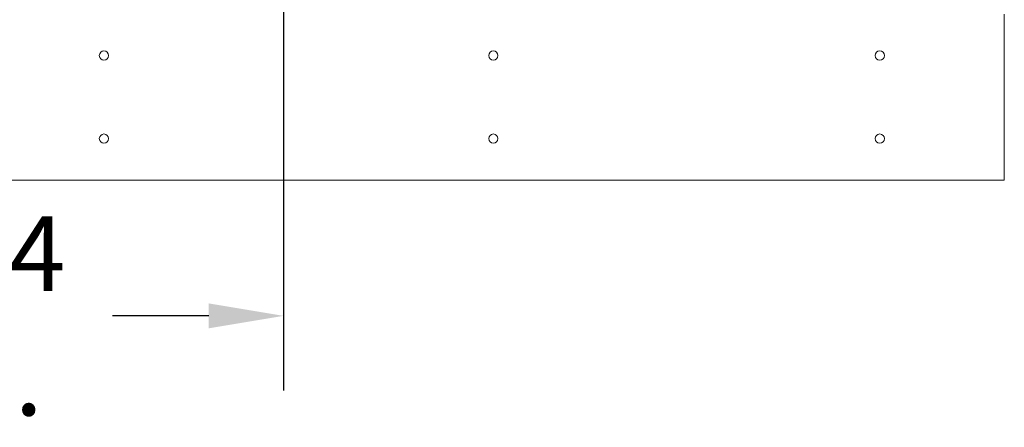
# Model space of a CAD drawing. Units: inches. Extents: x -54 to 287, y 49 to 234.
# Drawn here: x 204 to 227, y 101 to 110 of the extents above; entities that cross this region are included whole.
import ezdxf

# ---------------------------------------------------------------- set-up
doc = ezdxf.new("R2010")
doc.units = ezdxf.units.IN
doc.header["$MEASUREMENT"] = 0
doc.dimstyles.get("Standard").update_dxf_attribs({"dimtxt": 0.18, "dimasz": 0.18, "dimexe": 0.18, "dimexo": 0.0625, "dimgap": 0.09, "dimtad": 0, "dimtih": 1, "dimtoh": 1, "dimzin": 4, "dimdsep": 46, "dimtxsty": 'Standard', "dimcen": 0.09, "dimadec": 0, "dimazin": 1, "dimtfac": 1, "dimtofl": 0, "dimtmove": 0, "dimatfit": 3, "dimfxl": 1, "dimtolj": 1, "dimtzin": 0, "dimarcsym": 0})

# ---------------------------------------------------------------- blocks, each defined once
blk = doc.blocks.new('*D5')
at = {"color": 0, "lineweight": -2, "transparency": 16777216}
for p, q in [((209.919, 129.786), (209.919, 101.473)), ((193.284, 105.918), (193.284, 101.473)), ((195.084, 103.273), (197.401, 103.273)), ((208.119, 103.273), (205.801, 103.273))]:
    blk.add_line(p, q, dxfattribs=at)
at = {"color": 0, "transparency": 16777216}
for points in [[(195.084, 103.573), (195.084, 102.973), (193.284, 103.273)], [(208.119, 103.573), (208.119, 102.973), (209.919, 103.273)]]:
    blk.add_solid(points, dxfattribs=at)
at = {"layer": 'Defpoints', "color": 0, "transparency": 16777216}
for p in [(209.919, 130.411), (193.284, 106.543), (209.919, 103.273)]:
    blk.add_point(p, dxfattribs=at)
at = {"color": 0, "lineweight": 0, "transparency": 16777216, "insert": (201.601, 103.273), "char_height": 1.8, "attachment_point": 5}
blk.add_mtext('\\A1;16.64\\PREF.', dxfattribs=at)

msp = doc.modelspace()

# ---------------------------------------------------------------- linework, layer by layer
at = {"color": 7, "lineweight": 0}
for p, q in [((227.284, 110.543), (227.284, 110.273)), ((227.284, 106.813), (227.284, 110.273)), ((227.284, 106.813), (227.284, 106.543)), ((227.284, 106.543), (193.284, 106.543))]:
    msp.add_line(p, q, dxfattribs=at)
for centre in [(205.594, 109.543), (214.974, 109.543), (224.284, 109.543), (205.594, 107.543), (214.974, 107.543), (224.284, 107.543)]:
    msp.add_circle(centre, 0.112, dxfattribs=at)

# ---------------------------------------------------------------- dimensions: what is measured, and where the dimension line sits
dim = msp.add_linear_dim(base=(209.919, 103.273), p1=(193.284, 106.543), p2=(209.919, 130.411), text='16.64\\PREF.', dimstyle='Standard', override={"dimscale": 10}, dxfattribs=at)
dim.commit()
dim.dimension.update_dxf_attribs({"geometry": '*D5', "text_midpoint": (201.601, 103.273)})

doc.saveas('drawing.dxf')
